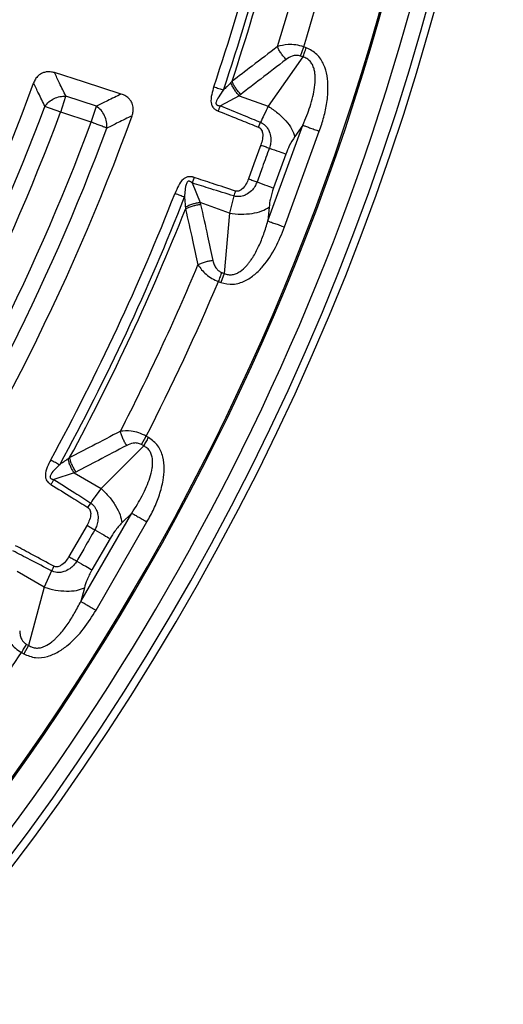
# Model space of a CAD drawing. Units: millimetres. Extents: x 200 to 8201, y 200 to 5740.
# Drawn here: x 5254 to 5304, y 3103 to 3204 of the extents above; entities that cross this region are included whole.
import ezdxf

# ---------------------------------------------------------------- set-up
doc = ezdxf.new("R2010")
doc.units = ezdxf.units.MM
doc.header["$LTSCALE"] = 20

msp = doc.modelspace()

# ---------------------------------------------------------------- linework, layer by layer
at = {"color": 7, "linetype": 'Continuous', "lineweight": 25}
for p, q in [((5282.68, 3200.55), (5283.02, 3201.49)), ((5283.28, 3201.4), (5283.02, 3201.49)), ((5282.94, 3200.46), (5279.37, 3195.38)), ((5282.94, 3200.46), (5282.68, 3200.55)), ((5258.01, 3194.76), (5258.55, 3196.41)), ((5261.68, 3195.39), (5258.55, 3196.41)), ((5276.36, 3196.47), (5274.44, 3195.44)), ((5276.36, 3196.47), (5279.37, 3195.38)), ((5258.01, 3194.76), (5256.39, 3195.37)), ((5261.15, 3193.74), (5261.68, 3195.39)), ((5261.15, 3193.74), (5258.01, 3194.76)), ((5278.38, 3193.22), (5278.58, 3193.73)), ((5279.34, 3183.58), (5282.92, 3193.43)), ((5282.92, 3193.43), (5282.1, 3192.26)), ((5281.04, 3182.96), (5284.62, 3192.81)), ((5281.18, 3190.46), (5279.91, 3186.98)), ((5271.73, 3188.06), (5271.55, 3187.49)), ((5271.55, 3187.49), (5272.36, 3185.47)), ((5275.82, 3186.15), (5275.37, 3184.37)), ((5275.37, 3184.37), (5272.36, 3185.47)), ((5275.37, 3184.37), (5274.84, 3178.19)), ((5279.46, 3185.01), (5279.34, 3183.58)), ((5274.84, 3178.19), (5274.49, 3177.25)), ((5274.58, 3178.28), (5274.84, 3178.19)), ((5274.23, 3177.34), (5274.49, 3177.25)), ((5266.32, 3160.57), (5266.82, 3161.44)), ((5267.06, 3161.3), (5266.82, 3161.44)), ((5266.56, 3160.43), (5262.16, 3156.05)), ((5266.56, 3160.43), (5266.32, 3160.57)), ((5259.39, 3157.65), (5257.32, 3156.97)), ((5259.39, 3157.65), (5262.16, 3156.05)), ((5260.81, 3154.1), (5261.1, 3154.56)), ((5260.08, 3144.44), (5265.32, 3153.52)), ((5265.32, 3153.52), (5264.3, 3152.51)), ((5261.65, 3143.53), (5266.89, 3152.61)), ((5263.09, 3150.9), (5261.23, 3147.68)), ((5256.31, 3145.91), (5253.53, 3147.51)), ((5257.06, 3147.58), (5256.31, 3145.91)), ((5256.31, 3145.91), (5254.71, 3139.91)), ((5260.45, 3145.83), (5260.08, 3144.44)), ((5254.71, 3139.91), (5254.21, 3139.04)), ((5254.47, 3140.05), (5254.71, 3139.91)), ((5253.97, 3139.18), (5254.21, 3139.04))]:
    msp.add_line(p, q, dxfattribs=at)
at = {"color": 7, "linetype": 'Continuous', "lineweight": 25, "flags": 128}
for points in [[(5264.25, 3196.64), (5260.36, 3197.88), (5257.37, 3198.84)], [(5278.61, 3191.4), (5277.9, 3189.45), (5277.34, 3187.91)], [(5260.72, 3152.27), (5259.68, 3150.47), (5258.86, 3149.05)]]:
    msp.add_lwpolyline(points, dxfattribs=at)
at = {"color": 7, "linetype": 'Continuous', "lineweight": 25}
msp.add_circle((5046.01, 3274.08), 449.6, dxfattribs=at)
for radius, start, end in [(464.09, 96.0468, 353.9532), (258.96, 306.7706, 72.8324), (259.76, 306.7706, 72.8324), (407.11, 301.2237, 358.7763), (412.36, 301.2044, 358.7956), (257.3, 290.223, 357.4462), (254.32, 272.4754, 356.9794), (254.47, 272.4754, 356.9794), (441.6, 303.2528, 356.7472), (240.32, 341.3904, 348.6096), (241.37, 341.3904, 348.6096), (241.92, 341.6581, 348.3419), (245.28, 342.7931, 347.2069), (247.88, 342.9715, 347.0285), (222.69, 326.0402, 339.9598), (224.62, 326.5133, 339.4867), (226.35, 326.5133, 339.4867), (233.37, 325.9626, 340.0374), (229.65, 326.4773, 339.5227), (231.38, 326.4773, 339.5227), (240.32, 331.3904, 338.6096), (241.37, 331.3904, 338.6096), (241.92, 331.6581, 338.3419), (245.28, 332.7931, 337.2069), (247.88, 332.9715, 337.0285), (247.88, 322.9715, 327.0285)]:
    msp.add_arc((5046.01, 3274.08), radius, start, end, dxfattribs=at)
for points, knots in [([(5133.57, 3576.53), (5129.06, 3577.77), (5120.04, 3580.26), (5106.31, 3583.22), (5092.47, 3585.61), (5078.54, 3587.37), (5064.54, 3588.51), (5050.51, 3589.02), (5036.46, 3588.91), (5022.44, 3588.17), (5008.46, 3586.81), (4994.56, 3584.82), (4980.76, 3582.22), (4967.09, 3579), (4953.57, 3575.18), (4940.24, 3570.76), (4927.12, 3565.75), (4914.24, 3560.16), (4901.62, 3554), (4889.28, 3547.29), (4877.26, 3540.03), (4865.57, 3532.25), (4854.25, 3523.95), (4843.3, 3515.15), (4832.75, 3505.87), (4822.63, 3496.14), (4812.96, 3485.96), (4803.74, 3475.36), (4795.01, 3464.36), (4786.78, 3452.98), (4779.06, 3441.25), (4771.88, 3429.18), (4765.24, 3416.81), (4759.15, 3404.15), (4753.64, 3391.23), (4748.71, 3378.09), (4744.37, 3364.73), (4740.63, 3351.19), (4737.49, 3337.5), (4734.97, 3323.69), (4733.07, 3309.77), (4731.79, 3295.79), (4731.14, 3281.76), (4731.11, 3267.72), (4731.7, 3253.69), (4732.92, 3239.7), (4734.77, 3225.77), (4737.23, 3211.95), (4740.31, 3198.24), (4743.99, 3184.69), (4748.28, 3171.32), (4753.15, 3158.15), (4758.61, 3145.21), (4764.64, 3132.53), (4771.23, 3120.13), (4778.37, 3108.03), (4786.04, 3096.26), (4794.22, 3084.85), (4802.91, 3073.82), (4812.08, 3063.18), (4821.71, 3052.96), (4831.79, 3043.18), (4842.3, 3033.86), (4853.21, 3025.02), (4864.5, 3016.67), (4876.16, 3008.84), (4888.15, 3001.53), (4900.45, 2994.76), (4913.05, 2988.55), (4925.91, 2982.91), (4939.01, 2977.85), (4952.32, 2973.37), (4965.82, 2969.49), (4979.47, 2966.22), (4993.26, 2963.56), (5007.16, 2961.52), (5021.13, 2960.1), (5035.15, 2959.3), (5049.19, 2959.13), (5063.23, 2959.58), (5077.23, 2960.66), (5091.17, 2962.37), (5105.02, 2964.69), (5118.76, 2967.63), (5132.34, 2971.18), (5145.76, 2975.33), (5158.98, 2980.07), (5171.97, 2985.4), (5184.72, 2991.3), (5197.18, 2997.76), (5209.35, 3004.78), (5221.19, 3012.32), (5232.69, 3020.39), (5243.81, 3028.97), (5254.54, 3038.03), (5264.85, 3047.56), (5274.73, 3057.54), (5284.16, 3067.95), (5293.11, 3078.77), (5301.57, 3089.98), (5309.53, 3101.55), (5316.95, 3113.47), (5323.84, 3125.71), (5330.18, 3138.24), (5335.95, 3151.04), (5341.15, 3164.09), (5345.76, 3177.36), (5349.77, 3190.81), (5353.18, 3204.44), (5355.98, 3218.2), (5358.17, 3232.07), (5359.72, 3246.03), (5360.7, 3260.04), (5360.82, 3269.4), (5360.88, 3274.08)], [0, 0, 0, 0, 0.008928, 0.017858, 0.026785, 0.035715, 0.044642, 0.053572, 0.0625, 0.071428, 0.080358, 0.089285, 0.098215, 0.107142, 0.116072, 0.125, 0.133928, 0.142858, 0.151785, 0.160715, 0.169642, 0.178571, 0.1875, 0.196428, 0.205358, 0.214285, 0.223215, 0.232142, 0.241071, 0.25, 0.258928, 0.267858, 0.276785, 0.285715, 0.294642, 0.303571, 0.3125, 0.321428, 0.330357, 0.339285, 0.348215, 0.357142, 0.366071, 0.375, 0.383928, 0.392857, 0.401785, 0.410714, 0.419642, 0.428571, 0.4375, 0.446428, 0.455357, 0.464285, 0.473215, 0.482142, 0.491071, 0.5, 0.508928, 0.517857, 0.526785, 0.535715, 0.544642, 0.553571, 0.5625, 0.571428, 0.580358, 0.589285, 0.598215, 0.607142, 0.616071, 0.625, 0.633928, 0.642857, 0.651785, 0.660715, 0.669642, 0.678571, 0.6875, 0.696428, 0.705357, 0.714285, 0.723214, 0.732142, 0.741071, 0.75, 0.758928, 0.767857, 0.776784, 0.785714, 0.794642, 0.803571, 0.8125, 0.821428, 0.830357, 0.839284, 0.848214, 0.857142, 0.866071, 0.875, 0.883928, 0.892857, 0.901784, 0.910714, 0.919642, 0.928571, 0.937499, 0.946428, 0.955357, 0.964284, 0.973214, 0.982141, 0.991071, 1, 1, 1, 1]), ([(5280.31, 3201.52), (5279.44, 3200.85), (5277.89, 3199.66), (5276.33, 3198.47), (5275.64, 3197.95)], [0, 0, 0, 0, 0.560468, 1, 1, 1, 1]), ([(5283.02, 3201.49), (5282.75, 3201.57), (5282.21, 3201.72), (5281.25, 3201.76), (5280.66, 3201.61), (5280.31, 3201.52)], [0, 0, 0, 0, 0.28665, 0.569241, 1, 1, 1, 1]), ([(5281.21, 3200.2), (5281.12, 3200.3), (5280.93, 3200.5), (5280.68, 3200.83), (5280.46, 3201.18), (5280.36, 3201.41), (5280.31, 3201.52)], [0, 0, 0, 0, 0.25, 0.5, 0.75, 1, 1, 1, 1]), ([(5284.62, 3192.81), (5284.79, 3193.29), (5285.11, 3194.26), (5285.43, 3195.77), (5285.55, 3197.2), (5285.45, 3198.53), (5285.12, 3199.71), (5284.43, 3200.81), (5283.67, 3201.2), (5283.28, 3201.4)], [0, 0, 0, 0, 0.1596468, 0.3204159, 0.4832117, 0.6075534, 0.7351013, 0.8667207, 1, 1, 1, 1]), ([(5282.68, 3200.55), (5282.54, 3200.59), (5282.25, 3200.65), (5281.72, 3200.54), (5281.41, 3200.33), (5281.21, 3200.2)], [0, 0, 0, 0, 0.257671, 0.530304, 1, 1, 1, 1]), ([(5282.92, 3193.43), (5283.06, 3193.77), (5283.34, 3194.4), (5283.69, 3195.38), (5283.96, 3196.34), (5284.16, 3197.35), (5284.22, 3198.17), (5284.17, 3198.82), (5284.08, 3199.25), (5283.93, 3199.66), (5283.68, 3200.03), (5283.35, 3200.32), (5283.08, 3200.41), (5282.94, 3200.46)], [0, 0, 0, 0, 0.140582, 0.266121, 0.406098, 0.527286, 0.664704, 0.723279, 0.775693, 0.835958, 0.889982, 0.944487, 1, 1, 1, 1]), ([(5281.21, 3200.2), (5280.34, 3199.52), (5278.79, 3198.32), (5277.23, 3197.13), (5276.54, 3196.6)], [0, 0, 0, 0, 0.560458, 1, 1, 1, 1]), ([(5257.37, 3198.84), (5257.23, 3198.87), (5256.95, 3198.94), (5256.54, 3198.93), (5256.1, 3198.81), (5255.71, 3198.55), (5255.39, 3198.18), (5255.27, 3197.91), (5255.21, 3197.77)], [0, 0, 0, 0, 0.163475, 0.3191683, 0.4596516, 0.6647193, 0.8371782, 1, 1, 1, 1]), ([(5258.55, 3196.41), (5258.33, 3196.86), (5257.94, 3197.67), (5257.54, 3198.48), (5257.37, 3198.84)], [0, 0, 0, 0, 0.5601, 1, 1, 1, 1]), ([(5256.39, 3195.37), (5256.17, 3195.82), (5255.78, 3196.62), (5255.39, 3197.42), (5255.21, 3197.77)], [0, 0, 0, 0, 0.560104, 1, 1, 1, 1]), ([(5273.77, 3197.39), (5273.69, 3197.13), (5273.52, 3196.59), (5273.44, 3195.96), (5273.53, 3195.56), (5273.6, 3195.38), (5273.71, 3195.23), (5273.84, 3195.1), (5273.95, 3195.02), (5274.05, 3194.97), (5274.13, 3194.93), (5274.19, 3194.9), (5274.22, 3194.89)], [0, 0, 0, 0, 0.291278, 0.592386, 0.649475, 0.714219, 0.797848, 0.841126, 0.90427, 0.936858, 0.960579, 1, 1, 1, 1]), ([(5275.51, 3197.81), (5275.37, 3197.67), (5275.12, 3197.42), (5274.87, 3197.17), (5274.76, 3197.06)], [0, 0, 0, 0, 0.559933, 1, 1, 1, 1]), ([(5275.64, 3197.95), (5275.62, 3197.93), (5275.58, 3197.88), (5275.53, 3197.83), (5275.51, 3197.81)], [0, 0, 0, 0, 0.503966, 1, 1, 1, 1]), ([(5276.36, 3196.47), (5276.27, 3196.57), (5276.1, 3196.78), (5275.86, 3197.12), (5275.66, 3197.47), (5275.56, 3197.7), (5275.51, 3197.81)], [0, 0, 0, 0, 0.25, 0.5, 0.75, 1, 1, 1, 1]), ([(5276.54, 3196.6), (5276.44, 3196.7), (5276.26, 3196.91), (5276.01, 3197.25), (5275.8, 3197.6), (5275.69, 3197.84), (5275.64, 3197.95)], [0, 0, 0, 0, 0.2500001, 0.5000003, 0.7500004, 1, 1, 1, 1]), ([(5264.25, 3196.64), (5263.77, 3196.41), (5262.92, 3195.99), (5262.06, 3195.57), (5261.68, 3195.39)], [0, 0, 0, 0, 0.560113, 1, 1, 1, 1]), ([(5265.36, 3194.41), (5265.4, 3194.56), (5265.49, 3194.84), (5265.48, 3195.33), (5265.34, 3195.78), (5265.07, 3196.16), (5264.72, 3196.46), (5264.41, 3196.58), (5264.25, 3196.64)], [0, 0, 0, 0, 0.163882, 0.320251, 0.515356, 0.648659, 0.819229, 1, 1, 1, 1]), ([(5274.76, 3197.06), (5274.59, 3196.83), (5274.31, 3196.44), (5274.02, 3195.96), (5273.98, 3195.69), (5274, 3195.61), (5274.03, 3195.56), (5274.08, 3195.51), (5274.15, 3195.47), (5274.23, 3195.45), (5274.3, 3195.44), (5274.37, 3195.44), (5274.41, 3195.44), (5274.44, 3195.44)], [0, 0, 0, 0, 0.400274, 0.678582, 0.747762, 0.770973, 0.796024, 0.826534, 0.857818, 0.909352, 0.938693, 0.961089, 1, 1, 1, 1]), ([(5276.54, 3196.6), (5276.5, 3196.58), (5276.45, 3196.54), (5276.39, 3196.49), (5276.36, 3196.47)], [0, 0, 0, 0, 0.559725, 1, 1, 1, 1]), ([(5274.22, 3194.89), (5274.26, 3194.98), (5274.33, 3195.17), (5274.41, 3195.35), (5274.44, 3195.44)], [0, 0, 0, 0, 0.500001, 1, 1, 1, 1]), ([(5274.44, 3195.44), (5275.22, 3195.12), (5276.6, 3194.55), (5277.98, 3193.98), (5278.58, 3193.73)], [0, 0, 0, 0, 0.564682, 1, 1, 1, 1]), ([(5279.37, 3195.38), (5279.22, 3195.08), (5278.96, 3194.56), (5278.7, 3193.98), (5278.58, 3193.73)], [0, 0, 0, 0, 0.559606, 1, 1, 1, 1]), ([(5265.36, 3194.41), (5264.88, 3194.17), (5264.01, 3193.75), (5263.15, 3193.32), (5262.77, 3193.14)], [0, 0, 0, 0, 0.56011, 1, 1, 1, 1]), ([(5274.22, 3194.89), (5275, 3194.58), (5276.39, 3194.02), (5277.77, 3193.46), (5278.38, 3193.22)], [0, 0, 0, 0, 0.564699, 1, 1, 1, 1]), ([(5278.58, 3193.73), (5278.61, 3193.71), (5278.64, 3193.7), (5278.7, 3193.67), (5278.76, 3193.64), (5278.84, 3193.58), (5278.96, 3193.5), (5279.11, 3193.36), (5279.3, 3193.13), (5279.52, 3192.72), (5279.64, 3192.18), (5279.63, 3191.6), (5279.53, 3191.25), (5279.48, 3191.08)], [0, 0, 0, 0, 0.024481, 0.039572, 0.061448, 0.091971, 0.137458, 0.201771, 0.292528, 0.433211, 0.647843, 0.82955, 1, 1, 1, 1]), ([(5278.38, 3193.22), (5278.4, 3193.21), (5278.44, 3193.19), (5278.51, 3193.15), (5278.57, 3193.09), (5278.65, 3192.99), (5278.73, 3192.85), (5278.82, 3192.5), (5278.79, 3192), (5278.67, 3191.6), (5278.61, 3191.4)], [0, 0, 0, 0, 0.030298, 0.070695, 0.120716, 0.157325, 0.267522, 0.361142, 0.688674, 1, 1, 1, 1]), ([(5282.1, 3192.26), (5281.9, 3191.95), (5281.55, 3191.41), (5281.29, 3190.75), (5281.18, 3190.46)], [0, 0, 0, 0, 0.561563, 1, 1, 1, 1]), ([(5278.61, 3191.4), (5278.76, 3191.34), (5279.06, 3191.23), (5279.34, 3191.13), (5279.48, 3191.08)], [0, 0, 0, 0, 0.5, 1, 1, 1, 1]), ([(5279.48, 3191.08), (5279.24, 3190.43), (5278.82, 3189.27), (5278.4, 3188.11), (5278.21, 3187.59)], [0, 0, 0, 0, 0.559999, 1, 1, 1, 1]), ([(5271.73, 3188.06), (5271.7, 3188.07), (5271.65, 3188.08), (5271.56, 3188.11), (5271.45, 3188.13), (5271.32, 3188.14), (5271.13, 3188.13), (5270.95, 3188.08), (5270.78, 3187.99), (5270.45, 3187.75), (5270.11, 3187.21), (5269.89, 3186.69), (5269.78, 3186.43)], [0, 0, 0, 0, 0.036957, 0.060507, 0.091328, 0.156269, 0.200657, 0.28414, 0.34888, 0.406223, 0.70852, 1, 1, 1, 1]), ([(5271.55, 3187.49), (5271.53, 3187.51), (5271.5, 3187.54), (5271.45, 3187.57), (5271.38, 3187.62), (5271.31, 3187.65), (5271.23, 3187.67), (5271.16, 3187.67), (5271.11, 3187.65), (5271.04, 3187.6), (5270.93, 3187.43), (5270.86, 3187.13), (5270.79, 3186.64), (5270.77, 3186.28), (5270.75, 3186.05)], [0, 0, 0, 0, 0.036514, 0.058821, 0.086729, 0.140102, 0.172312, 0.202663, 0.227776, 0.250949, 0.31998, 0.49243, 0.682533, 1, 1, 1, 1]), ([(5275.82, 3186.15), (5275.03, 3186.39), (5273.61, 3186.84), (5272.18, 3187.29), (5271.55, 3187.49)], [0, 0, 0, 0, 0.555402, 1, 1, 1, 1]), ([(5275.99, 3186.66), (5275.2, 3186.92), (5273.78, 3187.38), (5272.36, 3187.85), (5271.73, 3188.06)], [0, 0, 0, 0, 0.555383, 1, 1, 1, 1]), ([(5278.21, 3187.59), (5278.14, 3187.43), (5277.99, 3187.1), (5277.63, 3186.64), (5277.18, 3186.31), (5276.65, 3186.1), (5276.23, 3186.06), (5275.93, 3186.12), (5275.85, 3186.14), (5275.82, 3186.15)], [0, 0, 0, 0, 0.171377, 0.354676, 0.569558, 0.711787, 0.911055, 0.975881, 1, 1, 1, 1]), ([(5277.34, 3187.91), (5277.26, 3187.72), (5277.09, 3187.33), (5276.79, 3186.93), (5276.49, 3186.72), (5276.31, 3186.65), (5276.17, 3186.63), (5276.06, 3186.64), (5276.02, 3186.66), (5275.99, 3186.66)], [0, 0, 0, 0, 0.312956, 0.641108, 0.735446, 0.847647, 0.931675, 0.95513, 1, 1, 1, 1]), ([(5275.99, 3186.66), (5275.96, 3186.58), (5275.91, 3186.4), (5275.85, 3186.23), (5275.82, 3186.15)], [0, 0, 0, 0, 0.5, 1, 1, 1, 1]), ([(5279.91, 3186.98), (5279.79, 3186.6), (5279.57, 3185.92), (5279.49, 3185.29), (5279.46, 3185.01)], [0, 0, 0, 0, 0.557486, 1, 1, 1, 1]), ([(5270.75, 3186.05), (5270.77, 3185.87), (5270.8, 3185.51), (5270.83, 3185.16), (5270.84, 3184.99)], [0, 0, 0, 0, 0.512944, 1, 1, 1, 1]), ([(5272.36, 3185.47), (5272.22, 3185.45), (5271.96, 3185.41), (5271.56, 3185.3), (5271.18, 3185.16), (5270.95, 3185.05), (5270.84, 3184.99)], [0, 0, 0, 0, 0.25, 0.5, 0.75, 1, 1, 1, 1]), ([(5272.41, 3185.26), (5272.27, 3185.24), (5272, 3185.2), (5271.59, 3185.1), (5271.2, 3184.97), (5270.97, 3184.85), (5270.86, 3184.8)], [0, 0, 0, 0, 0.25, 0.5, 0.75, 1, 1, 1, 1]), ([(5272.36, 3185.47), (5272.37, 3185.43), (5272.38, 3185.36), (5272.4, 3185.29), (5272.41, 3185.26)], [0, 0, 0, 0, 0.560272, 1, 1, 1, 1]), ([(5272.41, 3185.26), (5272.65, 3184.18), (5273.08, 3182.26), (5273.49, 3180.34), (5273.68, 3179.5)], [0, 0, 0, 0, 0.559542, 1, 1, 1, 1]), ([(5270.84, 3184.99), (5270.85, 3184.96), (5270.85, 3184.89), (5270.85, 3184.83), (5270.86, 3184.8)], [0, 0, 0, 0, 0.496034, 1, 1, 1, 1]), ([(5270.86, 3184.8), (5271.1, 3183.73), (5271.54, 3181.82), (5271.95, 3179.9), (5272.13, 3179.06)], [0, 0, 0, 0, 0.559533, 1, 1, 1, 1]), ([(5274.84, 3178.19), (5274.97, 3178.14), (5275.24, 3178.03), (5275.68, 3178.04), (5276.03, 3178.14), (5276.29, 3178.27), (5276.67, 3178.5), (5277.02, 3178.84), (5277.35, 3179.23), (5277.56, 3179.52), (5277.94, 3180.08), (5278.41, 3180.98), (5278.93, 3182.24), (5279.2, 3183.13), (5279.34, 3183.58)], [0, 0, 0, 0, 0.055552, 0.110067, 0.164077, 0.193297, 0.224372, 0.335225, 0.377994, 0.423849, 0.472885, 0.63846, 0.816011, 1, 1, 1, 1]), ([(5274.49, 3177.25), (5274.91, 3177.15), (5275.75, 3176.96), (5276.99, 3177.36), (5278, 3178.05), (5279.11, 3179.19), (5280.18, 3180.82), (5280.75, 3182.25), (5281.04, 3182.96)], [0, 0, 0, 0, 0.133367, 0.264961, 0.392607, 0.517088, 0.760364, 1, 1, 1, 1]), ([(5273.68, 3179.5), (5273.54, 3179.48), (5273.27, 3179.45), (5272.86, 3179.35), (5272.47, 3179.22), (5272.25, 3179.12), (5272.13, 3179.06)], [0, 0, 0, 0, 0.25, 0.5, 0.75, 1, 1, 1, 1]), ([(5272.13, 3179.06), (5272.38, 3178.73), (5272.76, 3178.22), (5273.55, 3177.65), (5274.01, 3177.44), (5274.23, 3177.34)], [0, 0, 0, 0, 0.490298, 0.748861, 1, 1, 1, 1]), ([(5273.68, 3179.5), (5273.71, 3179.35), (5273.79, 3179.06), (5274, 3178.7), (5274.27, 3178.43), (5274.47, 3178.33), (5274.58, 3178.28)], [0, 0, 0, 0, 0.304595, 0.589055, 0.79818, 1, 1, 1, 1]), ([(5264.15, 3161.94), (5263.18, 3161.43), (5261.45, 3160.52), (5259.7, 3159.63), (5258.94, 3159.23)], [0, 0, 0, 0, 0.560468, 1, 1, 1, 1]), ([(5266.82, 3161.44), (5266.56, 3161.56), (5266.05, 3161.8), (5265.11, 3162.01), (5264.51, 3161.97), (5264.15, 3161.94)], [0, 0, 0, 0, 0.28665, 0.569241, 1, 1, 1, 1]), ([(5264.81, 3160.48), (5264.73, 3160.59), (5264.58, 3160.82), (5264.4, 3161.2), (5264.24, 3161.58), (5264.18, 3161.82), (5264.15, 3161.94)], [0, 0, 0, 0, 0.25, 0.5, 0.75, 1, 1, 1, 1]), ([(5266.89, 3152.61), (5267.13, 3153.06), (5267.62, 3153.96), (5268.2, 3155.39), (5268.56, 3156.77), (5268.7, 3158.09), (5268.57, 3159.32), (5268.09, 3160.52), (5267.4, 3161.04), (5267.06, 3161.3)], [0, 0, 0, 0, 0.159647, 0.320416, 0.483212, 0.607553, 0.735101, 0.866721, 1, 1, 1, 1]), ([(5264.81, 3160.48), (5263.83, 3159.97), (5262.1, 3159.05), (5260.35, 3158.15), (5259.58, 3157.75)], [0, 0, 0, 0, 0.560458, 1, 1, 1, 1]), ([(5266.32, 3160.57), (5266.19, 3160.63), (5265.91, 3160.75), (5265.37, 3160.73), (5265.02, 3160.58), (5264.81, 3160.48)], [0, 0, 0, 0, 0.257671, 0.530304, 1, 1, 1, 1]), ([(5265.32, 3153.52), (5265.52, 3153.82), (5265.89, 3154.4), (5266.41, 3155.31), (5266.85, 3156.2), (5267.21, 3157.17), (5267.42, 3157.96), (5267.48, 3158.61), (5267.47, 3159.05), (5267.39, 3159.48), (5267.21, 3159.88), (5266.94, 3160.22), (5266.68, 3160.36), (5266.56, 3160.43)], [0, 0, 0, 0, 0.140582, 0.266121, 0.406098, 0.527286, 0.664704, 0.723279, 0.775693, 0.835958, 0.889982, 0.944487, 1, 1, 1, 1]), ([(5256.99, 3159.01), (5256.87, 3158.76), (5256.61, 3158.26), (5256.42, 3157.65), (5256.44, 3157.24), (5256.48, 3157.05), (5256.56, 3156.88), (5256.67, 3156.74), (5256.76, 3156.64), (5256.85, 3156.57), (5256.92, 3156.52), (5256.97, 3156.49), (5257, 3156.46)], [0, 0, 0, 0, 0.291433, 0.593613, 0.650516, 0.714136, 0.797613, 0.841702, 0.906867, 0.939081, 0.960675, 1, 1, 1, 1]), ([(5258.78, 3159.12), (5258.62, 3159), (5258.33, 3158.8), (5258.04, 3158.6), (5257.91, 3158.51)], [0, 0, 0, 0, 0.559933, 1, 1, 1, 1]), ([(5258.94, 3159.23), (5258.91, 3159.21), (5258.86, 3159.17), (5258.8, 3159.14), (5258.78, 3159.12)], [0, 0, 0, 0, 0.503966, 1, 1, 1, 1]), ([(5259.39, 3157.65), (5259.32, 3157.77), (5259.18, 3158), (5259, 3158.37), (5258.86, 3158.75), (5258.81, 3159), (5258.78, 3159.12)], [0, 0, 0, 0, 0.25, 0.5, 0.75, 1, 1, 1, 1]), ([(5259.58, 3157.75), (5259.51, 3157.87), (5259.36, 3158.1), (5259.17, 3158.48), (5259.02, 3158.87), (5258.97, 3159.11), (5258.94, 3159.23)], [0, 0, 0, 0, 0.25, 0.5, 0.75, 1, 1, 1, 1]), ([(5257.91, 3158.51), (5257.7, 3158.31), (5257.35, 3157.97), (5256.99, 3157.56), (5256.91, 3157.29), (5256.91, 3157.21), (5256.93, 3157.15), (5256.97, 3157.1), (5257.04, 3157.05), (5257.11, 3157.02), (5257.18, 3157), (5257.25, 3156.98), (5257.29, 3156.97), (5257.32, 3156.97)], [0, 0, 0, 0, 0.400465, 0.679661, 0.748068, 0.770926, 0.795894, 0.826382, 0.858265, 0.911629, 0.940758, 0.961183, 1, 1, 1, 1]), ([(5257, 3156.46), (5257.06, 3156.55), (5257.16, 3156.72), (5257.26, 3156.89), (5257.32, 3156.97)], [0, 0, 0, 0, 0.500001, 1, 1, 1, 1]), ([(5257.32, 3156.97), (5258.03, 3156.52), (5259.29, 3155.72), (5260.55, 3154.91), (5261.1, 3154.56)], [0, 0, 0, 0, 0.564682, 1, 1, 1, 1]), ([(5259.58, 3157.75), (5259.54, 3157.73), (5259.48, 3157.7), (5259.41, 3157.67), (5259.39, 3157.65)], [0, 0, 0, 0, 0.559725, 1, 1, 1, 1]), ([(5257, 3156.46), (5257.72, 3156.02), (5258.99, 3155.23), (5260.25, 3154.44), (5260.81, 3154.1)], [0, 0, 0, 0, 0.5646988, 1, 1, 1, 1]), ([(5262.16, 3156.05), (5261.96, 3155.79), (5261.61, 3155.32), (5261.25, 3154.79), (5261.1, 3154.56)], [0, 0, 0, 0, 0.559606, 1, 1, 1, 1]), ([(5260.81, 3154.1), (5260.82, 3154.09), (5260.86, 3154.06), (5260.92, 3154.01), (5260.97, 3153.94), (5261.04, 3153.83), (5261.09, 3153.67), (5261.11, 3153.32), (5261.01, 3152.83), (5260.81, 3152.45), (5260.72, 3152.27)], [0, 0, 0, 0, 0.030298, 0.070694, 0.120715, 0.157324, 0.267521, 0.361141, 0.688674, 1, 1, 1, 1]), ([(5261.1, 3154.56), (5261.12, 3154.55), (5261.15, 3154.52), (5261.2, 3154.49), (5261.25, 3154.44), (5261.33, 3154.37), (5261.43, 3154.27), (5261.55, 3154.11), (5261.7, 3153.84), (5261.85, 3153.41), (5261.87, 3152.86), (5261.76, 3152.28), (5261.6, 3151.96), (5261.52, 3151.8)], [0, 0, 0, 0, 0.024481, 0.039571, 0.061448, 0.09197, 0.137457, 0.201769, 0.292527, 0.43321, 0.647842, 0.82955, 1, 1, 1, 1]), ([(5261.52, 3151.8), (5261.17, 3151.2), (5260.55, 3150.13), (5259.94, 3149.06), (5259.66, 3148.59)], [0, 0, 0, 0, 0.559999, 1, 1, 1, 1]), ([(5260.72, 3152.27), (5260.86, 3152.19), (5261.13, 3152.02), (5261.39, 3151.88), (5261.52, 3151.8)], [0, 0, 0, 0, 0.4999999, 1, 1, 1, 1]), ([(5264.3, 3152.51), (5264.06, 3152.24), (5263.62, 3151.77), (5263.25, 3151.16), (5263.09, 3150.9)], [0, 0, 0, 0, 0.561563, 1, 1, 1, 1]), ([(5257.32, 3148.06), (5256.59, 3148.45), (5255.27, 3149.15), (5253.95, 3149.85), (5253.37, 3150.17)], [0, 0, 0, 0, 0.555383, 1, 1, 1, 1]), ([(5257.06, 3147.58), (5256.33, 3147.96), (5255, 3148.64), (5253.68, 3149.34), (5253.09, 3149.64)], [0, 0, 0, 0, 0.555402, 1, 1, 1, 1]), ([(5258.86, 3149.05), (5258.75, 3148.88), (5258.52, 3148.52), (5258.15, 3148.18), (5257.82, 3148.03), (5257.63, 3147.98), (5257.48, 3148), (5257.39, 3148.02), (5257.34, 3148.04), (5257.32, 3148.06)], [0, 0, 0, 0, 0.3129635, 0.6411159, 0.7354521, 0.8476458, 0.9316725, 0.9551328, 1, 1, 1, 1]), ([(5259.66, 3148.59), (5259.57, 3148.44), (5259.37, 3148.14), (5258.92, 3147.75), (5258.43, 3147.5), (5257.87, 3147.38), (5257.44, 3147.43), (5257.17, 3147.53), (5257.08, 3147.56), (5257.06, 3147.58)], [0, 0, 0, 0, 0.1713806, 0.354683, 0.5695662, 0.7117963, 0.9110517, 0.9758803, 1, 1, 1, 1]), ([(5257.32, 3148.06), (5257.27, 3147.98), (5257.19, 3147.81), (5257.1, 3147.65), (5257.06, 3147.58)], [0, 0, 0, 0, 0.5, 1, 1, 1, 1]), ([(5261.23, 3147.68), (5261.04, 3147.33), (5260.71, 3146.71), (5260.53, 3146.1), (5260.45, 3145.83)], [0, 0, 0, 0, 0.557486, 1, 1, 1, 1]), ([(5254.71, 3139.91), (5254.83, 3139.83), (5255.08, 3139.69), (5255.51, 3139.62), (5255.87, 3139.65), (5256.16, 3139.74), (5256.57, 3139.9), (5256.97, 3140.17), (5257.37, 3140.5), (5257.63, 3140.75), (5258.09, 3141.23), (5258.71, 3142.04), (5259.44, 3143.19), (5259.86, 3144.02), (5260.08, 3144.44)], [0, 0, 0, 0, 0.055552, 0.110067, 0.164077, 0.193297, 0.224372, 0.335225, 0.377994, 0.423849, 0.472885, 0.63846, 0.816011, 1, 1, 1, 1]), ([(5254.21, 3139.04), (5254.6, 3138.87), (5255.4, 3138.54), (5256.68, 3138.72), (5257.8, 3139.23), (5259.09, 3140.15), (5260.43, 3141.58), (5261.24, 3142.88), (5261.65, 3143.53)], [0, 0, 0, 0, 0.133367, 0.264961, 0.392607, 0.517088, 0.760364, 1, 1, 1, 1]), ([(5252.2, 3141.24), (5252.39, 3140.87), (5252.67, 3140.3), (5253.35, 3139.6), (5253.76, 3139.32), (5253.97, 3139.18)], [0, 0, 0, 0, 0.490298, 0.7488613, 1, 1, 1, 1]), ([(5253.79, 3141.4), (5253.8, 3141.25), (5253.83, 3140.95), (5253.97, 3140.56), (5254.19, 3140.24), (5254.38, 3140.11), (5254.47, 3140.05)], [0, 0, 0, 0, 0.304595, 0.589055, 0.79818, 1, 1, 1, 1])]:
    msp.add_open_spline(points, degree=3, knots=knots, dxfattribs=at)
for points in [[(5282.94, 3200.46), (5282.99, 3200.61), (5283.1, 3200.9), (5283.22, 3201.23), (5283.28, 3201.4)], [(5273.77, 3197.39), (5273.94, 3197.33), (5274.29, 3197.21), (5274.6, 3197.11), (5274.76, 3197.06)], [(5256.39, 3195.37), (5256.52, 3195.53), (5256.77, 3195.85), (5257.32, 3196.19), (5257.94, 3196.41), (5258.34, 3196.41), (5258.55, 3196.41)], [(5262.77, 3193.14), (5262.77, 3193.35), (5262.78, 3193.77), (5262.55, 3194.42), (5262.18, 3195), (5261.85, 3195.26), (5261.68, 3195.39)], [(5279.37, 3195.38), (5279.71, 3195.15), (5280.37, 3194.71), (5281.2, 3193.89), (5281.83, 3193.04), (5282.01, 3192.52), (5282.1, 3192.26)], [(5262.77, 3193.14), (5262.68, 3193.17), (5262.49, 3193.24), (5262.09, 3193.39), (5261.64, 3193.56), (5261.31, 3193.68), (5261.15, 3193.74)], [(5282.92, 3193.43), (5283.01, 3193.4), (5283.19, 3193.34), (5283.6, 3193.18), (5284.09, 3193.01), (5284.45, 3192.88), (5284.62, 3192.81)], [(5279.48, 3191.08), (5279.84, 3190.95), (5280.55, 3190.69), (5280.97, 3190.54), (5281.18, 3190.46)], [(5277.34, 3187.91), (5277.49, 3187.86), (5277.79, 3187.75), (5278.07, 3187.64), (5278.21, 3187.59)], [(5278.21, 3187.59), (5278.57, 3187.46), (5279.28, 3187.2), (5279.7, 3187.05), (5279.91, 3186.98)], [(5269.78, 3186.43), (5269.95, 3186.36), (5270.29, 3186.23), (5270.6, 3186.11), (5270.75, 3186.05)], [(5275.37, 3184.37), (5275.77, 3184.33), (5276.56, 3184.24), (5277.72, 3184.34), (5278.75, 3184.58), (5279.22, 3184.87), (5279.46, 3185.01)], [(5279.34, 3183.58), (5279.42, 3183.55), (5279.6, 3183.48), (5280.02, 3183.33), (5280.51, 3183.16), (5280.86, 3183.03), (5281.04, 3182.96)], [(5274.58, 3178.28), (5274.52, 3178.13), (5274.41, 3177.84), (5274.29, 3177.51), (5274.23, 3177.34)], [(5266.56, 3160.43), (5266.64, 3160.57), (5266.79, 3160.84), (5266.97, 3161.15), (5267.06, 3161.3)], [(5256.99, 3159.01), (5257.15, 3158.92), (5257.48, 3158.74), (5257.76, 3158.58), (5257.91, 3158.51)], [(5262.16, 3156.05), (5262.45, 3155.77), (5263.03, 3155.22), (5263.7, 3154.27), (5264.17, 3153.32), (5264.26, 3152.78), (5264.3, 3152.51)], [(5265.32, 3153.52), (5265.4, 3153.47), (5265.56, 3153.38), (5265.95, 3153.16), (5266.4, 3152.9), (5266.72, 3152.71), (5266.89, 3152.61)], [(5261.52, 3151.8), (5261.85, 3151.61), (5262.51, 3151.23), (5262.89, 3151.01), (5263.09, 3150.9)], [(5258.86, 3149.05), (5259, 3148.97), (5259.28, 3148.81), (5259.53, 3148.66), (5259.66, 3148.59)], [(5259.66, 3148.59), (5259.99, 3148.4), (5260.65, 3148.02), (5261.04, 3147.79), (5261.23, 3147.68)], [(5256.31, 3145.91), (5256.69, 3145.79), (5257.46, 3145.57), (5258.62, 3145.47), (5259.67, 3145.53), (5260.19, 3145.73), (5260.45, 3145.83)], [(5260.08, 3144.44), (5260.16, 3144.39), (5260.32, 3144.3), (5260.7, 3144.08), (5261.15, 3143.82), (5261.48, 3143.63), (5261.65, 3143.53)], [(5254.47, 3140.05), (5254.39, 3139.91), (5254.23, 3139.64), (5254.06, 3139.33), (5253.97, 3139.18)]]:
    msp.add_open_spline(points, degree=3, dxfattribs=at)

doc.saveas('drawing.dxf')
